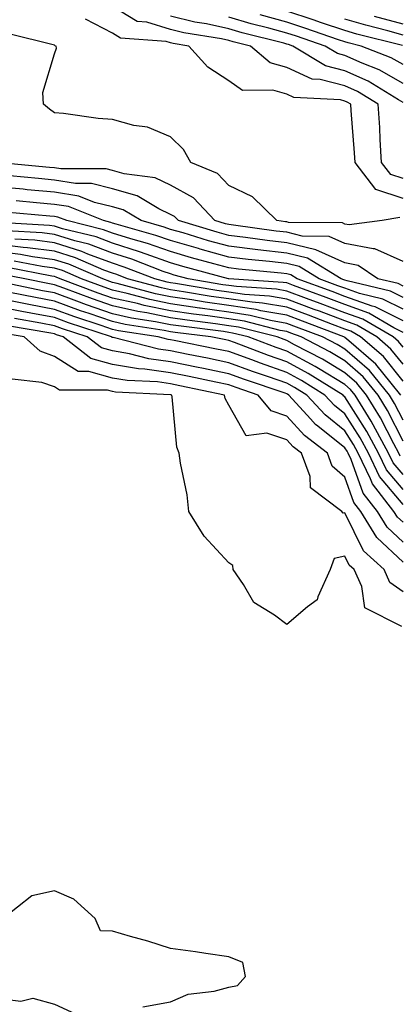
# Model space of a CAD drawing. Units: inches. Extents: x 952643 to 955283, y 7274138 to 7276778.
# Drawn here: x 954832 to 954897, y 7275177 to 7275346 of the extents above; entities that cross this region are included whole.
import ezdxf

# ---------------------------------------------------------------- set-up
doc = ezdxf.new("R2010")
doc.units = ezdxf.units.IN
doc.header["$MEASUREMENT"] = 0
doc.layers.add('Contour_95267274', color=7, linetype='Continuous', true_color=0x66a22c)

msp = doc.modelspace()

# ---------------------------------------------------------------- linework, layer by layer
at = {"layer": 'Contour_95267274'}
for points in [[(954898.05, 7275319.15, 3168), (954895.96, 7275319.83, 3168), (954894.36, 7275321.92, 3168), (954894.13, 7275325.84, 3168), (954894.05, 7275327.92, 3168), (954893.8, 7275331.92, 3168), (954890.24, 7275334.11, 3168), (954888.05, 7275335.08, 3168), (954883.78, 7275336.19, 3168), (954882.39, 7275336.26, 3168), (954878.05, 7275338.22, 3168), (954875.18, 7275339.05, 3168), (954871.77, 7275341.92, 3168), (954868.79, 7275342.66, 3168), (954868.05, 7275342.89, 3168), (954866.82, 7275343.15, 3168), (954860.34, 7275344.21, 3168), (954858.05, 7275344.78, 3168), (954853.94, 7275346.03, 3168), (954852.29, 7275346.16, 3168), (954848.05, 7275348.74, 3168)], [(954898.05, 7275315.71, 3169), (954893.37, 7275317.24, 3169), (954889.8, 7275321.92, 3169), (954889.7, 7275323.57, 3169), (954889.13, 7275330.84, 3169), (954889.07, 7275331.92, 3169), (954888.43, 7275332.3, 3169), (954888.05, 7275332.48, 3169), (954887.3, 7275332.67, 3169), (954879.23, 7275333.1, 3169), (954878.05, 7275333.64, 3169), (954875.63, 7275334.34, 3169), (954870.4, 7275334.27, 3169), (954868.05, 7275335.98, 3169), (954864.44, 7275338.31, 3169), (954861.19, 7275341.92, 3169), (954858.49, 7275342.36, 3169), (954858.05, 7275342.48, 3169), (954857.26, 7275342.71, 3169), (954849.43, 7275343.3, 3169), (954848.05, 7275344.13, 3169), (954843.41, 7275346.56, 3169)], [(954898.05, 7275332.25, 3167), (954897.29, 7275332.68, 3167), (954892.03, 7275335.9, 3167), (954888.05, 7275337.69, 3167), (954884.69, 7275338.56, 3167), (954879.1, 7275341.92, 3167), (954878.32, 7275342.19, 3167), (954878.05, 7275342.28, 3167), (954877.55, 7275342.42, 3167), (954870.35, 7275344.22, 3167), (954868.05, 7275344.91, 3167), (954864.24, 7275345.73, 3167), (954862.19, 7275346.06, 3167), (954858.05, 7275347.09, 3167)], [(954898.05, 7275335.51, 3166), (954893.95, 7275337.82, 3166), (954891, 7275338.97, 3166), (954888.05, 7275340.3, 3166), (954886.76, 7275340.63, 3166), (954884.63, 7275341.92, 3166), (954879.74, 7275343.61, 3166), (954878.05, 7275344.16, 3166), (954874.95, 7275345.02, 3166), (954871.91, 7275345.78, 3166), (954868.05, 7275346.92, 3166)], [(954898.05, 7275338.78, 3165), (954896.04, 7275339.91, 3165), (954890.87, 7275341.92, 3165), (954888.63, 7275342.5, 3165), (954888.05, 7275342.66, 3165), (954886.94, 7275343.03, 3165), (954881.16, 7275345.03, 3165), (954878.05, 7275346.03, 3165), (954873.44, 7275347.31, 3165)], [(954897.96, 7275342.01, 3164), (954890.13, 7275344, 3164), (954888.05, 7275344.6, 3164), (954884.03, 7275345.94, 3164), (954882.58, 7275346.45, 3164), (954878.05, 7275347.91, 3164)], [(954898.05, 7275343.83, 3163), (954895.42, 7275344.55, 3163), (954891.64, 7275345.51, 3163), (954888.05, 7275346.54, 3163)], [(954898.05, 7275345.68, 3162), (954893.15, 7275347.02, 3162)], [(954897.53, 7275312.44, 3170), (954894.46, 7275311.92, 3170), (954888.79, 7275311.18, 3170), (954888.05, 7275311.32, 3170), (954887.64, 7275311.51, 3170), (954878.35, 7275311.62, 3170), (954878.05, 7275311.69, 3170), (954877.84, 7275311.71, 3170), (954876.32, 7275311.92, 3170), (954872.13, 7275316, 3170), (954868.05, 7275317.96, 3170), (954866.14, 7275320.01, 3170), (954861.55, 7275321.92, 3170), (954860.26, 7275324.13, 3170), (954858.05, 7275326.34, 3170), (954854.09, 7275327.96, 3170), (954851.69, 7275328.28, 3170), (954848.05, 7275329.28, 3170), (954845.59, 7275329.46, 3170), (954839.63, 7275330.34, 3170), (954838.05, 7275330.47, 3170), (954837.21, 7275331.08, 3170), (954836.19, 7275331.92, 3170), (954836.03, 7275333.94, 3170), (954838.05, 7275340.59, 3170), (954838.39, 7275341.58, 3170), (954838.32, 7275341.92, 3170), (954838.12, 7275341.99, 3170), (954838.05, 7275342.07, 3170), (954837.82, 7275342.15, 3170), (954830.18, 7275344.05, 3170)], [(954898.05, 7275304.86, 3171), (954893.22, 7275307.09, 3171), (954892.92, 7275307.05, 3171), (954888.05, 7275307.99, 3171), (954885.34, 7275309.21, 3171), (954880.71, 7275309.26, 3171), (954878.05, 7275309.91, 3171), (954876.24, 7275310.11, 3171), (954868.85, 7275311.12, 3171), (954868.05, 7275311.22, 3171), (954867.5, 7275311.37, 3171), (954865.68, 7275311.92, 3171), (954861.96, 7275315.83, 3171), (954858.05, 7275318, 3171), (954855.38, 7275319.25, 3171), (954850.03, 7275319.94, 3171), (954848.05, 7275320.51, 3171), (954846.93, 7275320.8, 3171), (954839.16, 7275320.81, 3171), (954838.05, 7275320.98, 3171), (954837.19, 7275321.06, 3171), (954828.07, 7275321.9, 3171)], [(954898.05, 7275300.67, 3172), (954897.22, 7275301.09, 3172), (954893.74, 7275301.92, 3172), (954890.35, 7275304.22, 3172), (954888.05, 7275304.67, 3172), (954883.05, 7275306.92, 3172), (954878.05, 7275308.12, 3172), (954874.64, 7275308.51, 3172), (954870.96, 7275309.01, 3172), (954868.05, 7275309.36, 3172), (954866.05, 7275309.92, 3172), (954859.38, 7275311.92, 3172), (954858.73, 7275312.6, 3172), (954858.05, 7275312.98, 3172), (954856.04, 7275313.93, 3172), (954852.29, 7275316.16, 3172), (954848.05, 7275317.4, 3172), (954844.43, 7275318.3, 3172), (954841.67, 7275318.3, 3172), (954838.05, 7275318.89, 3172), (954835.28, 7275319.15, 3172), (954830.37, 7275319.6, 3172)], [(954898.05, 7275298.68, 3173), (954895.89, 7275299.76, 3173), (954888.42, 7275301.55, 3173), (954888.05, 7275301.68, 3173), (954887.87, 7275301.74, 3173), (954887.41, 7275301.92, 3173), (954881.61, 7275305.48, 3173), (954878.05, 7275306.34, 3173), (954873.07, 7275306.9, 3173), (954873.04, 7275306.91, 3173), (954868.05, 7275307.5, 3173), (954864.59, 7275308.46, 3173), (954860.18, 7275309.79, 3173), (954858.05, 7275310.41, 3173), (954856.93, 7275310.8, 3173), (954852.95, 7275311.92, 3173), (954849.88, 7275313.75, 3173), (954848.05, 7275314.28, 3173), (954844.92, 7275315.05, 3173), (954842.24, 7275316.11, 3173), (954838.05, 7275316.8, 3173), (954833.36, 7275317.23, 3173), (954832.67, 7275317.3, 3173), (954828.05, 7275317.72, 3173)], [(954898.05, 7275296.69, 3174), (954894.56, 7275298.43, 3174), (954890.59, 7275299.38, 3174), (954888.05, 7275300.28, 3174), (954886.86, 7275300.73, 3174), (954883.63, 7275301.92, 3174), (954880.18, 7275304.05, 3174), (954878.05, 7275304.56, 3174), (954875.08, 7275304.89, 3174), (954871.37, 7275305.24, 3174), (954868.05, 7275305.63, 3174), (954863.15, 7275307.02, 3174), (954862.87, 7275307.1, 3174), (954858.05, 7275308.49, 3174), (954855.51, 7275309.38, 3174), (954848.67, 7275311.3, 3174), (954848.05, 7275311.5, 3174), (954847.75, 7275311.62, 3174), (954846.52, 7275311.92, 3174), (954840.45, 7275314.32, 3174), (954838.05, 7275314.71, 3174), (954834.97, 7275315, 3174), (954831.45, 7275315.32, 3174)], [(954898.05, 7275294.68, 3175), (954893.24, 7275297.11, 3175), (954892.76, 7275297.21, 3175), (954888.05, 7275298.87, 3175), (954885.83, 7275299.7, 3175), (954879.86, 7275301.92, 3175), (954878.73, 7275302.6, 3175), (954878.05, 7275302.77, 3175), (954877.08, 7275302.89, 3175), (954869.71, 7275303.58, 3175), (954868.05, 7275303.78, 3175), (954865.47, 7275304.5, 3175), (954861.66, 7275305.53, 3175), (954858.05, 7275306.58, 3175), (954854.09, 7275307.96, 3175), (954851.19, 7275308.78, 3175), (954848.05, 7275309.77, 3175), (954846.49, 7275310.36, 3175), (954840.19, 7275311.92, 3175), (954838.66, 7275312.53, 3175), (954838.05, 7275312.62, 3175), (954837.27, 7275312.7, 3175), (954829.52, 7275313.39, 3175)], [(954898.05, 7275292.69, 3176), (954896.5, 7275293.47, 3176), (954892.15, 7275296.02, 3176), (954888.05, 7275297.47, 3176), (954884.82, 7275298.69, 3176), (954879.2, 7275300.77, 3176), (954878.05, 7275301.2, 3176), (954877.43, 7275301.3, 3176), (954868.06, 7275301.91, 3176), (954868.05, 7275301.92, 3176), (954868.02, 7275301.92, 3176), (954860.17, 7275304.04, 3176), (954858.05, 7275304.65, 3176), (954853.83, 7275306.14, 3176), (954852.7, 7275306.57, 3176), (954848.05, 7275308.04, 3176), (954845.23, 7275309.1, 3176), (954839.44, 7275310.53, 3176), (954838.05, 7275310.96, 3176), (954837.21, 7275311.08, 3176), (954828.38, 7275311.59, 3176)], [(954898.05, 7275290.13, 3177), (954897.26, 7275291.13, 3177), (954896.33, 7275291.92, 3177), (954891.12, 7275294.99, 3177), (954888.05, 7275296.07, 3177), (954883.8, 7275297.67, 3177), (954881.42, 7275298.55, 3177), (954878.05, 7275299.8, 3177), (954876.25, 7275300.12, 3177), (954869.41, 7275300.56, 3177), (954868.05, 7275300.77, 3177), (954867.03, 7275300.9, 3177), (954861.04, 7275301.92, 3177), (954858.68, 7275302.55, 3177), (954858.05, 7275302.74, 3177), (954856.78, 7275303.19, 3177), (954851.39, 7275305.26, 3177), (954848.05, 7275306.31, 3177), (954843.97, 7275307.84, 3177), (954841.53, 7275308.44, 3177), (954838.05, 7275309.53, 3177), (954835.94, 7275309.81, 3177), (954829.81, 7275310.16, 3177)], [(954898.05, 7275284.29, 3179), (954894.68, 7275288.55, 3179), (954890.74, 7275291.92, 3179), (954889.05, 7275292.92, 3179), (954888.05, 7275293.27, 3179), (954885.9, 7275294.07, 3179), (954881.77, 7275295.64, 3179), (954878.05, 7275297.02, 3179), (954873.88, 7275297.75, 3179), (954872.1, 7275297.87, 3179), (954868.05, 7275298.45, 3179), (954865.02, 7275298.89, 3179), (954860.28, 7275299.69, 3179), (954858.05, 7275300.03, 3179), (954856.48, 7275300.35, 3179), (954850.61, 7275301.92, 3179), (954848.76, 7275302.63, 3179), (954848.05, 7275302.86, 3179), (954846.56, 7275303.41, 3179), (954841.65, 7275305.52, 3179), (954838.05, 7275306.64, 3179), (954833.39, 7275307.26, 3179), (954832.67, 7275307.3, 3179), (954828.05, 7275307.85, 3179)], [(954898.05, 7275287.21, 3178), (954895.97, 7275289.84, 3178), (954893.54, 7275291.92, 3178), (954890.08, 7275293.95, 3178), (954888.05, 7275294.66, 3178), (954883.65, 7275296.32, 3178), (954882.78, 7275296.65, 3178), (954878.05, 7275298.41, 3178), (954875.06, 7275298.93, 3178), (954870.76, 7275299.21, 3178), (954868.05, 7275299.61, 3178), (954866.03, 7275299.9, 3178), (954858.86, 7275301.11, 3178), (954858.05, 7275301.24, 3178), (954857.47, 7275301.34, 3178), (954855.34, 7275301.92, 3178), (954850.07, 7275303.94, 3178), (954848.05, 7275304.59, 3178), (954843.8, 7275306.17, 3178), (954842.75, 7275306.62, 3178), (954838.05, 7275308.08, 3178), (954834.66, 7275308.53, 3178), (954831.23, 7275308.74, 3178)], [(954897.69, 7275281.92, 3180), (954895.99, 7275283.98, 3180), (954893.39, 7275287.26, 3180), (954888.74, 7275291.23, 3180), (954888.05, 7275291.83, 3180), (954887.99, 7275291.86, 3180), (954887.89, 7275291.92, 3180), (954880.76, 7275294.63, 3180), (954878.05, 7275295.63, 3180), (954873.55, 7275296.42, 3180), (954872.75, 7275296.62, 3180), (954868.05, 7275297.3, 3180), (954864.02, 7275297.89, 3180), (954861.69, 7275298.28, 3180), (954858.05, 7275298.82, 3180), (954855.47, 7275299.34, 3180), (954848.85, 7275301.12, 3180), (954848.05, 7275301.3, 3180), (954847.59, 7275301.46, 3180), (954846.37, 7275301.92, 3180), (954840.55, 7275304.42, 3180), (954838.05, 7275305.2, 3180), (954834.27, 7275305.7, 3180), (954832.23, 7275306.1, 3180), (954828.05, 7275306.59, 3180)], [(954898.05, 7275277.62, 3181), (954896.59, 7275280.46, 3181), (954895.72, 7275281.92, 3181), (954892.26, 7275286.13, 3181), (954888.05, 7275289.81, 3181), (954886.73, 7275290.6, 3181), (954884.2, 7275291.92, 3181), (954879.74, 7275293.61, 3181), (954878.05, 7275294.24, 3181), (954875.24, 7275294.73, 3181), (954871.74, 7275295.61, 3181), (954868.05, 7275296.15, 3181), (954863.11, 7275296.86, 3181), (954863.01, 7275296.88, 3181), (954858.05, 7275297.62, 3181), (954854.47, 7275298.34, 3181), (954850.59, 7275299.38, 3181), (954848.05, 7275299.96, 3181), (954846.59, 7275300.46, 3181), (954842.71, 7275301.92, 3181), (954839.45, 7275303.32, 3181), (954838.05, 7275303.76, 3181), (954835.93, 7275304.04, 3181), (954831.1, 7275304.97, 3181)], [(954897.55, 7275271.42, 3183), (954897.31, 7275271.92, 3183), (954896.45, 7275273.52, 3183), (954894.15, 7275278.02, 3183), (954891.79, 7275281.92, 3183), (954890.1, 7275283.97, 3183), (954888.05, 7275285.77, 3183), (954884.2, 7275288.07, 3183), (954879.39, 7275290.58, 3183), (954878.05, 7275291.31, 3183), (954877.6, 7275291.47, 3183), (954876.39, 7275291.92, 3183), (954869.73, 7275293.6, 3183), (954868.05, 7275293.84, 3183), (954865.79, 7275294.18, 3183), (954860.92, 7275294.79, 3183), (954858.05, 7275295.22, 3183), (954853.93, 7275296.04, 3183), (954852.41, 7275296.28, 3183), (954848.05, 7275297.25, 3183), (954844.58, 7275298.45, 3183), (954839.66, 7275300.31, 3183), (954838.05, 7275300.89, 3183), (954837.18, 7275301.05, 3183), (954832.94, 7275301.92, 3183), (954828.84, 7275302.71, 3183)], [(954898.05, 7275274.01, 3182), (954895.37, 7275279.24, 3182), (954893.75, 7275281.92, 3182), (954891.17, 7275285.05, 3182), (954888.05, 7275287.79, 3182), (954885.46, 7275289.33, 3182), (954880.51, 7275291.92, 3182), (954878.72, 7275292.59, 3182), (954878.05, 7275292.85, 3182), (954876.93, 7275293.04, 3182), (954870.74, 7275294.61, 3182), (954868.05, 7275295, 3182), (954864.45, 7275295.52, 3182), (954861.97, 7275295.84, 3182), (954858.05, 7275296.42, 3182), (954853.47, 7275297.34, 3182), (954852.33, 7275297.64, 3182), (954848.05, 7275298.6, 3182), (954845.59, 7275299.46, 3182), (954839.05, 7275301.92, 3182), (954838.35, 7275302.22, 3182), (954838.05, 7275302.31, 3182), (954837.6, 7275302.37, 3182), (954829.96, 7275303.83, 3182)], [(954898.05, 7275268.25, 3184), (954896.38, 7275270.25, 3184), (954895.57, 7275271.92, 3184), (954892.94, 7275276.81, 3184), (954892.56, 7275277.41, 3184), (954889.82, 7275281.92, 3184), (954889.02, 7275282.89, 3184), (954888.05, 7275283.74, 3184), (954883.51, 7275286.46, 3184), (954882.94, 7275286.81, 3184), (954878.05, 7275289.47, 3184), (954876.23, 7275290.1, 3184), (954871.4, 7275291.92, 3184), (954868.72, 7275292.59, 3184), (954868.05, 7275292.69, 3184), (954867.14, 7275292.83, 3184), (954859.88, 7275293.75, 3184), (954858.05, 7275294.02, 3184), (954855.43, 7275294.54, 3184), (954851.3, 7275295.17, 3184), (954848.05, 7275295.9, 3184), (954843.59, 7275297.46, 3184), (954841.88, 7275298.09, 3184), (954838.05, 7275299.48, 3184), (954836, 7275299.87, 3184), (954828.6, 7275301.37, 3184)], [(954898.05, 7275265.67, 3185), (954895.2, 7275269.07, 3185), (954893.83, 7275271.92, 3185), (954891.81, 7275275.68, 3185), (954888.05, 7275281.63, 3185), (954887.88, 7275281.75, 3185), (954887.74, 7275281.92, 3185), (954881.75, 7275285.62, 3185), (954878.05, 7275287.63, 3185), (954874.88, 7275288.75, 3185), (954869.03, 7275290.94, 3185), (954868.05, 7275291.3, 3185), (954867.53, 7275291.4, 3185), (954864.99, 7275291.92, 3185), (954858.83, 7275292.7, 3185), (954858.05, 7275292.81, 3185), (954856.94, 7275293.03, 3185), (954850.21, 7275294.08, 3185), (954848.05, 7275294.56, 3185), (954844.02, 7275295.95, 3185), (954842.56, 7275296.43, 3185), (954838.05, 7275298.07, 3185), (954834.81, 7275298.68, 3185), (954830.39, 7275299.58, 3185)], [(954898.05, 7275263.09, 3186), (954894.03, 7275267.9, 3186), (954892.09, 7275271.92, 3186), (954890.68, 7275274.55, 3186), (954888.05, 7275278.71, 3186), (954886.26, 7275280.13, 3186), (954884.62, 7275281.92, 3186), (954880.56, 7275284.43, 3186), (954878.05, 7275285.8, 3186), (954873.52, 7275287.39, 3186), (954872.02, 7275287.95, 3186), (954868.05, 7275289.39, 3186), (954865.95, 7275289.82, 3186), (954858.67, 7275291.3, 3186), (954858.05, 7275291.43, 3186), (954857.62, 7275291.49, 3186), (954855.93, 7275291.92, 3186), (954849.1, 7275292.97, 3186), (954848.05, 7275293.21, 3186), (954846.08, 7275293.89, 3186), (954841.53, 7275295.4, 3186), (954838.05, 7275296.66, 3186), (954833.62, 7275297.49, 3186), (954832.19, 7275297.78, 3186), (954828.05, 7275298.58, 3186)], [(954898.05, 7275260.05, 3187), (954897.08, 7275260.95, 3187), (954896.5, 7275261.92, 3187), (954892.78, 7275266.65, 3187), (954892.47, 7275267.5, 3187), (954890.34, 7275271.92, 3187), (954889.54, 7275273.41, 3187), (954888.05, 7275275.78, 3187), (954884.63, 7275278.5, 3187), (954881.52, 7275281.92, 3187), (954879.37, 7275283.24, 3187), (954878.05, 7275283.96, 3187), (954874.91, 7275285.06, 3187), (954872.13, 7275286, 3187), (954868.05, 7275287.49, 3187), (954864.38, 7275288.25, 3187), (954861.05, 7275288.92, 3187), (954858.05, 7275289.54, 3187), (954855.96, 7275289.83, 3187), (954848.18, 7275291.79, 3187), (954848.05, 7275291.81, 3187), (954847.97, 7275291.84, 3187), (954847.86, 7275291.92, 3187), (954840.49, 7275294.36, 3187), (954838.05, 7275295.25, 3187), (954833.96, 7275296.01, 3187), (954832.42, 7275296.29, 3187), (954828.05, 7275297.13, 3187)], [(954898.05, 7275256.61, 3188), (954895.31, 7275259.18, 3188), (954893.65, 7275261.92, 3188), (954891.18, 7275265.05, 3188), (954889.12, 7275270.85, 3188), (954888.61, 7275271.92, 3188), (954888.41, 7275272.28, 3188), (954888.05, 7275272.86, 3188), (954883.4, 7275276.57, 3188), (954883, 7275276.87, 3188), (954882.15, 7275277.82, 3188), (954878.4, 7275281.92, 3188), (954878.19, 7275282.06, 3188), (954878.05, 7275282.13, 3188), (954877.74, 7275282.23, 3188), (954870.74, 7275284.61, 3188), (954868.05, 7275285.57, 3188), (954863.44, 7275286.53, 3188), (954862.8, 7275286.67, 3188), (954858.05, 7275287.64, 3188), (954854.29, 7275288.16, 3188), (954850.97, 7275289, 3188), (954848.05, 7275289.5, 3188), (954846.16, 7275290.03, 3188), (954843.7, 7275291.92, 3188), (954839.46, 7275293.33, 3188), (954838.05, 7275293.83, 3188), (954835.69, 7275294.28, 3188), (954831.19, 7275295.06, 3188)], [(954898.05, 7275248.06, 3190), (954895.81, 7275249.68, 3190), (954894.78, 7275251.92, 3190), (954891.26, 7275255.13, 3190), (954888.05, 7275261.68, 3190), (954887.74, 7275261.61, 3190), (954887.53, 7275261.92, 3190), (954882.1, 7275265.97, 3190), (954882.08, 7275267.89, 3190), (954880.59, 7275271.92, 3190), (954879.15, 7275273.02, 3190), (954878.05, 7275274.24, 3190), (954874.59, 7275275.38, 3190), (954871.05, 7275274.92, 3190), (954868.05, 7275280.16, 3190), (954867.46, 7275281.33, 3190), (954867.32, 7275281.92, 3190), (954859.66, 7275283.53, 3190), (954858.05, 7275283.85, 3190), (954855.8, 7275284.17, 3190), (954850.56, 7275284.43, 3190), (954848.05, 7275284.85, 3190), (954843.99, 7275285.98, 3190), (954842.12, 7275285.99, 3190), (954838.05, 7275288.56, 3190), (954835.58, 7275289.45, 3190), (954832.83, 7275291.92, 3190), (954828.76, 7275292.63, 3190)], [(954898.05, 7275253.17, 3189), (954893.54, 7275257.41, 3189), (954890.8, 7275261.92, 3189), (954889.59, 7275263.46, 3189), (954888.05, 7275267.79, 3189), (954885.84, 7275269.71, 3189), (954885.03, 7275271.92, 3189), (954881.08, 7275274.95, 3189), (954878.05, 7275278.31, 3189), (954875.34, 7275279.21, 3189), (954873.14, 7275281.92, 3189), (954869.34, 7275283.21, 3189), (954868.05, 7275283.67, 3189), (954865.84, 7275284.13, 3189), (954861.22, 7275285.09, 3189), (954858.05, 7275285.75, 3189), (954853.61, 7275286.36, 3189), (954852.54, 7275286.41, 3189), (954848.05, 7275287.17, 3189), (954844.34, 7275288.21, 3189), (954839.54, 7275291.92, 3189), (954838.42, 7275292.29, 3189), (954838.05, 7275292.43, 3189), (954837.42, 7275292.55, 3189), (954829.98, 7275293.85, 3189)], [(954897.84, 7275242.13, 3191), (954891.47, 7275245.34, 3191), (954890.99, 7275248.98, 3191), (954889.62, 7275251.92, 3191), (954888.8, 7275252.67, 3191), (954888.05, 7275254.21, 3191), (954886.18, 7275253.79, 3191), (954885.54, 7275251.92, 3191), (954883.38, 7275247.25, 3191), (954883.27, 7275246.7, 3191), (954881.62, 7275245.49, 3191), (954878.05, 7275242.49, 3191), (954875.92, 7275244.05, 3191), (954872.38, 7275246.25, 3191), (954870.6, 7275249.37, 3191), (954868.83, 7275251.92, 3191), (954868.76, 7275252.63, 3191), (954868.05, 7275253.05, 3191), (954863.8, 7275257.67, 3191), (954861.2, 7275261.92, 3191), (954860.9, 7275264.77, 3191), (954859.74, 7275270.23, 3191), (954859.51, 7275271.92, 3191), (954859.11, 7275272.98, 3191), (954858.33, 7275281.64, 3191), (954858.26, 7275281.92, 3191), (954858.09, 7275281.96, 3191), (954858.05, 7275281.97, 3191), (954858, 7275281.97, 3191), (954848.57, 7275282.44, 3191), (954848.05, 7275282.53, 3191), (954847.21, 7275282.76, 3191), (954838.91, 7275282.78, 3191), (954838.05, 7275283.32, 3191), (954835.87, 7275284.1, 3191), (954830.76, 7275284.63, 3191)], [(954853.26, 7275176.71, 3192), (954858.05, 7275177.56, 3192), (954861.06, 7275178.91, 3192), (954865.56, 7275179.43, 3192), (954868.05, 7275180.13, 3192), (954869.57, 7275180.4, 3192), (954870.94, 7275181.92, 3192), (954870.45, 7275184.32, 3192), (954868.05, 7275185.31, 3192), (954864.1, 7275185.87, 3192), (954862.31, 7275186.18, 3192), (954858.05, 7275186.74, 3192), (954854.14, 7275188.01, 3192), (954851.15, 7275188.82, 3192), (954848.05, 7275189.75, 3192), (954845.95, 7275189.82, 3192), (954845.04, 7275191.92, 3192), (954841.37, 7275195.24, 3192), (954838.05, 7275196.69, 3192), (954834.18, 7275195.79, 3192), (954829.23, 7275191.92, 3192)], [(954828.05, 7275178.2, 3192), (954832.27, 7275177.7, 3192), (954834.32, 7275178.19, 3192), (954838.05, 7275177.16, 3192), (954841.65, 7275175.52, 3192)]]:
    msp.add_polyline3d(points, dxfattribs=at)

doc.saveas('drawing.dxf')
